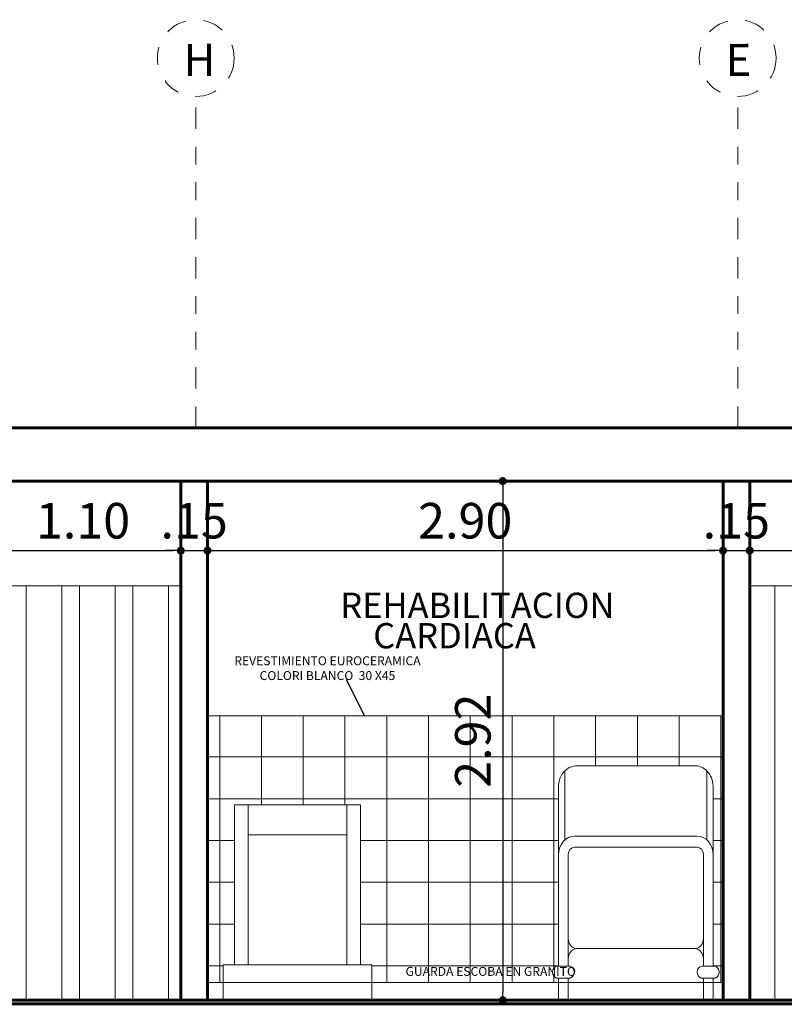
# Model space of a CAD drawing. Units: millimetres. Extents: x 1971 to 2115, y 1315 to 1359.
# Drawn here: x 2086 to 2091, y 1328 to 1333 of the extents above; entities that cross this region are included whole.
import ezdxf

# ---------------------------------------------------------------- set-up
doc = ezdxf.new("R2010")
doc.units = ezdxf.units.MM
doc.linetypes.add('ACAD_ISO13W100', pattern=[36, 12, -3, 12, -3, 0, -3, 0, -3])
for name, color, linetype, lineweight in [('ARQ EJES', 60, 'ACAD_ISO13W100', 15), ('ARQ MUEBLES', 2, 'Continuous', 20), ('ARQ MUROS', 5, 'Continuous', 60), ('ARQ TEXTO', 251, 'Continuous', 35), ('COT50-H', 120, 'Continuous', 5), ('linea 0', 124, 'Continuous', 0)]:
    doc.layers.add(name, color=color, linetype=linetype, lineweight=lineweight)
doc.layers.add('TEXTO', color=13, linetype='Continuous')
doc.styles.add('general', font='arial.ttf')
doc.styles.get("Standard").update_dxf_attribs({"font": 'arial.ttf'})
doc.dimstyles.new('planta50', dxfattribs={"dimtxt": 0.09, "dimasz": 0.035, "dimexe": 0.035, "dimexo": 0.035, "dimgap": 0.04, "dimtad": 1, "dimzin": 4, "dimdsep": 46, "dimtxsty": 'general', "dimblk": 'DOT', "dimcen": 0, "dimclrd": 251, "dimclre": 251, "dimclrt": 120, "dimazin": 0, "dimtfac": 1, "dimtix": 1, "dimtmove": 0, "dimatfit": 3, "dimfxl": 0.035, "dimarcsym": 0})

# ---------------------------------------------------------------- blocks, each defined once
blk = doc.blocks.new('A$C7BE94D86')
for p, q in [((0.0655, 1.0751), (0.0655, 0.7511)), ((0.124, 1.0993), (0.766, 1.0993)), ((0.8245, 1.0751), (0.8245, 0.7511)), ((0.0328, 0.1604), (0.0328, 1.0087)), ((0.8572, 0.9954), (0.8572, 0.1604)), ((0.1183, 0.7694), (0.7718, 0.7694)), ((0.2246, 0.7698), (0.2245, 0.7694)), ((0.1183, 0.7181), (0.7718, 0.7181)), ((0.0841, 0.1604), (0.0841, 0.6839)), ((0.8059, 0.1604), (0.8059, 0.6839)), ((0.1238, 0.2421), (0.7662, 0.2421)), ((0.0931, 0.1604), (0.0231, 0.1604)), ((0.8661, 0.1604), (0.7961, 0.1604)), ((0.0208, 0.1036), (0.0954, 0.1036)), ((0.0328, 0), (0.0328, 0.1036)), ((0.0841, 0.1036), (0.0841, 0)), ((0.7938, 0.1036), (0.8684, 0.1036)), ((0.8059, 0), (0.8059, 0.1036)), ((0.8572, 0.1036), (0.8572, 0)), ((0.0328, 0), (0.0841, 0)), ((0.8059, 0), (0.8572, 0))]:
    blk.add_line(p, q)
for centre, radius, start, end in [((0.13, 1.002), 0.0974, 93.5697, 176.0652), ((0.76, 1.002), 0.0974, 356.0652, 86.4303), ((0.1183, 0.6839), 0.0854, 90, 180), ((0.7718, 0.6839), 0.0854, 0, 90), ((0.1183, 0.6839), 0.0341, 90, 180), ((0.7718, 0.6839), 0.0341, 0, 90), ((0.1328, 0.2899), 0.0486, 182.1696, 259.3885), ((0.7573, 0.2899), 0.0486, 280.6115, 357.8304), ((0.1328, 0.1943), 0.0486, 100.6115, 177.8304), ((0.7573, 0.1943), 0.0486, 2.1696, 79.3885), ((0.0294, 0.1317), 0.0294, 102.4621, 252.977), ((0.0868, 0.1317), 0.0294, 287.023, 77.5379), ((0.8024, 0.1317), 0.0294, 102.4621, 252.977), ((0.8598, 0.1317), 0.0294, 287.023, 77.5379)]:
    blk.add_arc(centre, radius, start, end)
blk = doc.blocks.new('_Dot')
at = {"color": 0, "linetype": 'ByBlock', "lineweight": -2}
blk.add_line((-0.5, 0), (-1, 0), dxfattribs=at)
at = {"color": 0, "linetype": 'ByBlock', "const_width": 0.5}
blk.add_lwpolyline([(-0.25, 0, 1), (0.25, 0, 1)], format="xyb", close=True, dxfattribs=at)
blk = doc.blocks.new('*D382')
at = {"layer": 'COT50-H', "color": 251, "lineweight": -2, "transparency": 16777216}
for p, q in [((2086.1812, 1330.8639), (2086.1812, 1330.4728)), ((2087.2812, 1330.8639), (2087.2812, 1330.4728)), ((2086.2262, 1330.5078), (2087.2362, 1330.5078))]:
    blk.add_line(p, q, dxfattribs=at)
at = {"layer": 'DEFPOINTS', "color": 0, "transparency": 16777216}
for p in [(2086.1812, 1330.8989), (2087.2812, 1330.8989), (2087.2812, 1330.5078)]:
    blk.add_point(p, dxfattribs=at)
at = {"layer": 'COT50-H', "color": 251, "lineweight": -2, "transparency": 16777216, "xscale": 0.045, "yscale": 0.045, "zscale": 0.045, "rotation": 180}
blk.add_blockref('_Dot', (2086.1812, 1330.5078), dxfattribs=at)
at = {"layer": 'COT50-H', "color": 251, "lineweight": -2, "transparency": 16777216, "xscale": 0.045, "yscale": 0.045, "zscale": 0.045}
blk.add_blockref('_Dot', (2087.2812, 1330.5078), dxfattribs=at)
at = {"layer": 'COT50-H', "color": 120, "transparency": 16777216, "insert": (2086.7312, 1330.65), "char_height": 0.2, "attachment_point": 5, "style": 'general'}
blk.add_mtext('1.10', dxfattribs=at)
blk = doc.blocks.new('*D383')
at = {"layer": 'COT50-H', "color": 251, "lineweight": -2, "transparency": 16777216}
for p, q in [((2087.2812, 1330.8639), (2087.2812, 1330.4728)), ((2087.4312, 1330.8639), (2087.4312, 1330.4728)), ((2087.2362, 1330.5078), (2087.1912, 1330.5078)), ((2087.2812, 1330.5078), (2087.4312, 1330.5078)), ((2087.4762, 1330.5078), (2087.5212, 1330.5078))]:
    blk.add_line(p, q, dxfattribs=at)
at = {"layer": 'DEFPOINTS', "color": 0, "transparency": 16777216}
for p in [(2087.2812, 1330.8989), (2087.4312, 1330.8989), (2087.4312, 1330.5078)]:
    blk.add_point(p, dxfattribs=at)
at = {"layer": 'COT50-H', "color": 251, "lineweight": -2, "transparency": 16777216, "xscale": 0.045, "yscale": 0.045, "zscale": 0.045}
blk.add_blockref('_Dot', (2087.2812, 1330.5078), dxfattribs=at)
at = {"layer": 'COT50-H', "color": 251, "lineweight": -2, "transparency": 16777216, "xscale": 0.045, "yscale": 0.045, "zscale": 0.045, "rotation": 180}
blk.add_blockref('_Dot', (2087.4312, 1330.5078), dxfattribs=at)
at = {"layer": 'COT50-H', "color": 120, "transparency": 16777216, "insert": (2087.3562, 1330.65), "char_height": 0.2, "attachment_point": 5, "style": 'general'}
blk.add_mtext('.15', dxfattribs=at)
blk = doc.blocks.new('*D384')
at = {"layer": 'COT50-H', "color": 251, "lineweight": -2, "transparency": 16777216}
for p, q in [((2087.4312, 1330.8639), (2087.4312, 1330.4728)), ((2090.3312, 1330.8639), (2090.3312, 1330.4728)), ((2087.4762, 1330.5078), (2090.2862, 1330.5078))]:
    blk.add_line(p, q, dxfattribs=at)
at = {"layer": 'DEFPOINTS', "color": 0, "transparency": 16777216}
for p in [(2087.4312, 1330.8989), (2090.3312, 1330.8989), (2090.3312, 1330.5078)]:
    blk.add_point(p, dxfattribs=at)
at = {"layer": 'COT50-H', "color": 251, "lineweight": -2, "transparency": 16777216, "xscale": 0.045, "yscale": 0.045, "zscale": 0.045, "rotation": 180}
blk.add_blockref('_Dot', (2087.4312, 1330.5078), dxfattribs=at)
at = {"layer": 'COT50-H', "color": 251, "lineweight": -2, "transparency": 16777216, "xscale": 0.045, "yscale": 0.045, "zscale": 0.045}
blk.add_blockref('_Dot', (2090.3312, 1330.5078), dxfattribs=at)
at = {"layer": 'COT50-H', "color": 120, "transparency": 16777216, "insert": (2088.8812, 1330.65), "char_height": 0.2, "attachment_point": 5, "style": 'general'}
blk.add_mtext('2.90', dxfattribs=at)
blk = doc.blocks.new('*D385')
at = {"layer": 'COT50-H', "color": 251, "lineweight": -2, "transparency": 16777216}
for p, q in [((2090.3312, 1330.8639), (2090.3312, 1330.4728)), ((2090.4812, 1330.8639), (2090.4812, 1330.4728)), ((2090.2862, 1330.5078), (2090.2412, 1330.5078)), ((2090.3312, 1330.5078), (2090.4812, 1330.5078)), ((2090.5262, 1330.5078), (2090.5712, 1330.5078))]:
    blk.add_line(p, q, dxfattribs=at)
at = {"layer": 'DEFPOINTS', "color": 0, "transparency": 16777216}
for p in [(2090.3312, 1330.8989), (2090.4812, 1330.8989), (2090.4812, 1330.5078)]:
    blk.add_point(p, dxfattribs=at)
at = {"layer": 'COT50-H', "color": 251, "lineweight": -2, "transparency": 16777216, "xscale": 0.045, "yscale": 0.045, "zscale": 0.045}
blk.add_blockref('_Dot', (2090.3312, 1330.5078), dxfattribs=at)
at = {"layer": 'COT50-H', "color": 251, "lineweight": -2, "transparency": 16777216, "xscale": 0.045, "yscale": 0.045, "zscale": 0.045, "rotation": 180}
blk.add_blockref('_Dot', (2090.4812, 1330.5078), dxfattribs=at)
at = {"layer": 'COT50-H', "color": 120, "transparency": 16777216, "insert": (2090.4062, 1330.65), "char_height": 0.2, "attachment_point": 5, "style": 'general'}
blk.add_mtext('.15', dxfattribs=at)
blk = doc.blocks.new('*D386')
at = {"layer": 'COT50-H', "color": 251, "lineweight": -2, "transparency": 16777216}
for p, q in [((2090.4812, 1330.8639), (2090.4812, 1330.4728)), ((2092.7012, 1330.8639), (2092.7012, 1330.4728)), ((2090.5262, 1330.5078), (2092.6562, 1330.5078))]:
    blk.add_line(p, q, dxfattribs=at)
at = {"layer": 'DEFPOINTS', "color": 0, "transparency": 16777216}
for p in [(2090.4812, 1330.8989), (2092.7012, 1330.8989), (2092.7012, 1330.5078)]:
    blk.add_point(p, dxfattribs=at)
at = {"layer": 'COT50-H', "color": 251, "lineweight": -2, "transparency": 16777216, "xscale": 0.045, "yscale": 0.045, "zscale": 0.045, "rotation": 180}
blk.add_blockref('_Dot', (2090.4812, 1330.5078), dxfattribs=at)
at = {"layer": 'COT50-H', "color": 251, "lineweight": -2, "transparency": 16777216, "xscale": 0.045, "yscale": 0.045, "zscale": 0.045}
blk.add_blockref('_Dot', (2092.7012, 1330.5078), dxfattribs=at)
at = {"layer": 'COT50-H', "color": 120, "transparency": 16777216, "insert": (2091.5912, 1330.6483), "char_height": 0.2, "attachment_point": 5, "style": 'general'}
blk.add_mtext('2.22', dxfattribs=at)
blk = doc.blocks.new('*D389')
at = {"layer": 'COT50-H', "color": 251, "lineweight": -2, "transparency": 16777216}
for p, q in [((2089.3323, 1330.8989), (2089.057, 1330.8989)), ((2089.092, 1330.8539), (2089.092, 1328.0239)), ((2089.3323, 1327.9789), (2089.057, 1327.9789))]:
    blk.add_line(p, q, dxfattribs=at)
at = {"layer": 'DEFPOINTS', "color": 0, "transparency": 16777216}
for p in [(2089.3673, 1330.8989), (2089.092, 1327.9789), (2089.3673, 1327.9789)]:
    blk.add_point(p, dxfattribs=at)
at = {"layer": 'COT50-H', "color": 251, "lineweight": -2, "transparency": 16777216, "xscale": 0.045, "yscale": 0.045, "zscale": 0.045}
for p, rotation in [((2089.092, 1330.8989), 90), ((2089.092, 1327.9789), 270)]:
    blk.add_blockref('_Dot', p, dxfattribs=dict(at, rotation=rotation))
at = {"layer": 'COT50-H', "color": 120, "transparency": 16777216, "insert": (2088.9498, 1329.4389), "char_height": 0.2, "attachment_point": 5, "rotation": 90, "style": 'general'}
blk.add_mtext('2.92', dxfattribs=at)

msp = doc.modelspace()

# ---------------------------------------------------------------- hatches: boundary and pattern name
at = {"layer": 'linea 0'}
h = msp.add_hatch(dxfattribs=at)
h.set_pattern_fill('NET', color=256, scale=0.074)
h.set_pattern_definition([(0, (-98.94493, -95.85963), (0, 0.23495), []), (90, (-98.94493, -95.85963), (-0.23495, 1e-17), [])])
edge = h.paths.add_edge_path()
edge.add_ellipse((2089.5088, 1329.1814), major_axis=(0, 0.1169), ratio=0.878254, start_angle=41.4657, end_angle=86.0652, ccw=False)
edge.add_ellipse((2089.5088, 1329.1814), major_axis=(0, 0.1169), ratio=0.878254, start_angle=3.5697, end_angle=41.4657, ccw=False)
edge.add_line((2089.5024, 1329.298), (2090.1791, 1329.298))
edge.add_ellipse((2090.1727, 1329.1814), major_axis=(0, 0.1169), ratio=0.878254, start_angle=318.5343, end_angle=356.4303, ccw=False)
edge.add_ellipse((2090.1727, 1329.1814), major_axis=(0, 0.1169), ratio=0.878254, start_angle=266.0652, end_angle=318.5343, ccw=False)
edge.add_line((2090.2751, 1329.1733), (2090.2751, 1328.1714))
edge.add_line((2090.2751, 1328.1714), (2090.2846, 1328.1714))
edge.add_ellipse((2090.2779, 1328.1369), major_axis=(0, 0.0353), ratio=0.878254, start_angle=197.023, end_angle=347.5379, ccw=False)
edge.add_line((2090.2903, 1328.1032), (2090.2751, 1328.1032))
edge.add_line((2090.2751, 1328.1032), (2090.2751, 1328.0789))
edge.add_line((2090.2751, 1328.0789), (2090.3312, 1328.0789))
edge.add_line((2090.3312, 1328.0789), (2090.3312, 1329.5789))
edge.add_line((2090.3312, 1329.5789), (2087.4312, 1329.5789))
edge.add_line((2087.4312, 1329.5789), (2087.4312, 1328.0789))
edge.add_line((2087.4312, 1328.0789), (2087.52, 1328.0789))
edge.add_line((2087.52, 1328.0789), (2087.52, 1328.1789))
edge.add_line((2087.52, 1328.1789), (2087.5837, 1328.1789))
edge.add_line((2087.5837, 1328.1789), (2087.5837, 1329.0787))
edge.add_line((2087.5837, 1329.0787), (2087.6593, 1329.0787))
edge.add_line((2087.6593, 1329.0787), (2088.216, 1329.0787))
edge.add_line((2088.216, 1329.0787), (2088.2916, 1329.0787))
edge.add_line((2088.2916, 1329.0787), (2088.2916, 1328.1789))
edge.add_line((2088.2916, 1328.1789), (2088.3553, 1328.1789))
edge.add_line((2088.3553, 1328.1789), (2088.3553, 1328.0789))
edge.add_line((2088.3553, 1328.0789), (2089.4063, 1328.0789))
edge.add_line((2089.4063, 1328.0789), (2089.4063, 1328.1032))
edge.add_line((2089.4063, 1328.1032), (2089.3937, 1328.1032))
edge.add_ellipse((2089.4028, 1328.1369), major_axis=(0, 0.0353), ratio=0.878254, start_angle=12.4621, end_angle=162.977, ccw=False)
edge.add_line((2089.3924, 1328.1714), (2089.4064, 1328.1714))
edge.add_line((2089.4064, 1328.1714), (2089.4064, 1329.1894))
h.paths.add_polyline_path([(2089.1578, 1329.1203), (2089.1578, 1329.7641), (2088.7456, 1329.7641), (2088.7456, 1329.1203)], flags=9)
h.paths.add_polyline_path([(2088.4312, 1328.0883), (2089.5197, 1328.0883), (2089.5197, 1328.1914), (2088.4312, 1328.1914)], flags=24)

# ---------------------------------------------------------------- linework, layer by layer
msp.add_line((2088.212, 1329.7825), (2088.3153, 1329.5789))
at = {"layer": 'ARQ EJES', "ltscale": 0.01}
for p, q in [((2087.3654, 1331.1989), (2087.3654, 1333.0617)), ((2090.4139, 1331.1989), (2090.4139, 1333.0617))]:
    msp.add_line(p, q, dxfattribs=at)
for centre in [(2087.3654, 1333.2776), (2090.4139, 1333.2776)]:
    msp.add_circle(centre, 0.2159, dxfattribs=at)
at = {"layer": 'ARQ MUEBLES'}
for points in [[(2087.5837, 1328.1789), (2087.6593, 1328.1789), (2087.6593, 1329.0787), (2087.5837, 1329.0787)], [(2087.6593, 1329.0787), (2088.216, 1329.0787), (2088.216, 1328.9104), (2087.6593, 1328.9104)], [(2088.2916, 1328.1789), (2088.216, 1328.1789), (2088.216, 1329.0787), (2088.2916, 1329.0787)], [(2088.3553, 1328.1789), (2087.52, 1328.1789), (2087.52, 1328.0789), (2088.3553, 1328.0789)], [(2088.3553, 1328.0789), (2087.52, 1328.0789), (2087.52, 1327.9789), (2088.3553, 1327.9789)]]:
    msp.add_lwpolyline(points, close=True, dxfattribs=at)
at = {"layer": 'ARQ MUROS'}
for p, q in [((2082.501, 1331.1989), (2098.8725, 1331.1989)), ((2082.4932, 1330.8989), (2098.8647, 1330.8989)), ((2087.2812, 1330.8989), (2087.2812, 1327.9789)), ((2087.4312, 1330.8989), (2087.4312, 1327.9789)), ((2090.3312, 1330.8989), (2090.3312, 1327.9789)), ((2090.4812, 1330.8989), (2090.4812, 1327.9789)), ((2082.501, 1327.9789), (2098.8725, 1327.9789)), ((2082.501, 1327.9589), (2098.8725, 1327.9589))]:
    msp.add_line(p, q, dxfattribs=at)
at = {"layer": 'linea 0'}
for p, q in [((2086.1812, 1330.3089), (2087.2812, 1330.3089)), ((2086.4114, 1330.3089), (2086.4114, 1327.9789)), ((2086.6114, 1330.3089), (2086.6114, 1327.9789)), ((2086.7114, 1330.3089), (2086.7114, 1327.9789)), ((2086.9114, 1330.3089), (2086.9114, 1327.9789)), ((2087.0114, 1330.3089), (2087.0114, 1327.9789)), ((2087.2114, 1330.3089), (2087.2114, 1327.9789)), ((2092.7012, 1330.3089), (2090.4812, 1330.3089)), ((2090.6222, 1330.3089), (2090.6222, 1327.9789)), ((2090.3312, 1329.5789), (2087.4312, 1329.5789)), ((2087.4312, 1328.0789), (2090.3312, 1328.0789))]:
    msp.add_line(p, q, dxfattribs=at)

# ---------------------------------------------------------------- block references
at = {"layer": 'ARQ MUEBLES', "xscale": 1.053904485768726, "yscale": 1.2, "zscale": 1.053904485768726}
msp.add_blockref('A$C7BE94D86', (2089.3718, 1327.9789), dxfattribs=at)

# ---------------------------------------------------------------- texts
at = {"layer": 'ARQ TEXTO', "ltscale": 0.02, "style": 'general'}
for s, p in [('REHABILITACION', (2088.1784, 1330.1288)), ('CARDIACA', (2088.3636, 1329.9582))]:
    msp.add_text(s, height=0.14217, dxfattribs=at).set_placement(p)
at = {"layer": 'ARQ TEXTO', "ltscale": 0.02, "char_height": 0.05, "style": 'general'}
for s, insert, attachment_point in [('\\pxqc;REVESTIMIENTO EUROCERAMICA\\PCOLORI BLANCO  30 X45', (2085.9404, 1329.9134), 1), ('GUARDA ESCOBA EN GRANITO', (2089.504, 1328.1665), 3)]:
    msp.add_mtext_dynamic_manual_height_columns(s, width=4.331297, gutter_width=12.5, heights=[0], dxfattribs=dict(at, insert=insert, attachment_point=attachment_point))
at = {"layer": 'TEXTO'}
for s, p in [('H', (2087.297, 1333.1777)), ('E', (2090.3456, 1333.1777))]:
    msp.add_text(s, height=0.18, rotation=0.031, dxfattribs=at).set_placement(p)

# ---------------------------------------------------------------- dimensions: what is measured, and where the dimension line sits
at = {"layer": 'COT50-H'}
dim = msp.add_linear_dim(base=(2089.092, 1327.9789), p1=(2089.3673, 1330.8989), p2=(2089.3673, 1327.9789), angle=90, dimstyle='planta50', override={"dimtxt": 0.2, "dimasz": 0.045, "dimtmove": 1, "dimfxl": 0.005, "dimarcsym": 2}, dxfattribs=at)
dim.commit()
dim.dimension.update_dxf_attribs({"geometry": '*D389', "text_midpoint": (2088.9498, 1329.4389)})
for base, p1, p2, picture, middle in [((2087.2812, 1330.5078), (2086.1812, 1330.8989), (2087.2812, 1330.8989), '*D382', (2086.7312, 1330.65)), ((2087.4312, 1330.5078), (2087.2812, 1330.8989), (2087.4312, 1330.8989), '*D383', (2087.3562, 1330.65)), ((2090.3312, 1330.5078), (2087.4312, 1330.8989), (2090.3312, 1330.8989), '*D384', (2088.8812, 1330.65)), ((2090.4812, 1330.5078), (2090.3312, 1330.8989), (2090.4812, 1330.8989), '*D385', (2090.4062, 1330.65)), ((2092.7012, 1330.5078), (2090.4812, 1330.8989), (2092.7012, 1330.8989), '*D386', (2091.5912, 1330.6483))]:
    dim = msp.add_linear_dim(base=base, p1=p1, p2=p2, dimstyle='planta50', override={"dimtxt": 0.2, "dimasz": 0.045, "dimtmove": 1, "dimfxl": 0.005, "dimarcsym": 2}, dxfattribs=at)
    dim.commit()
    dim.dimension.update_dxf_attribs({"geometry": picture, "text_midpoint": middle})

doc.saveas('drawing.dxf')
